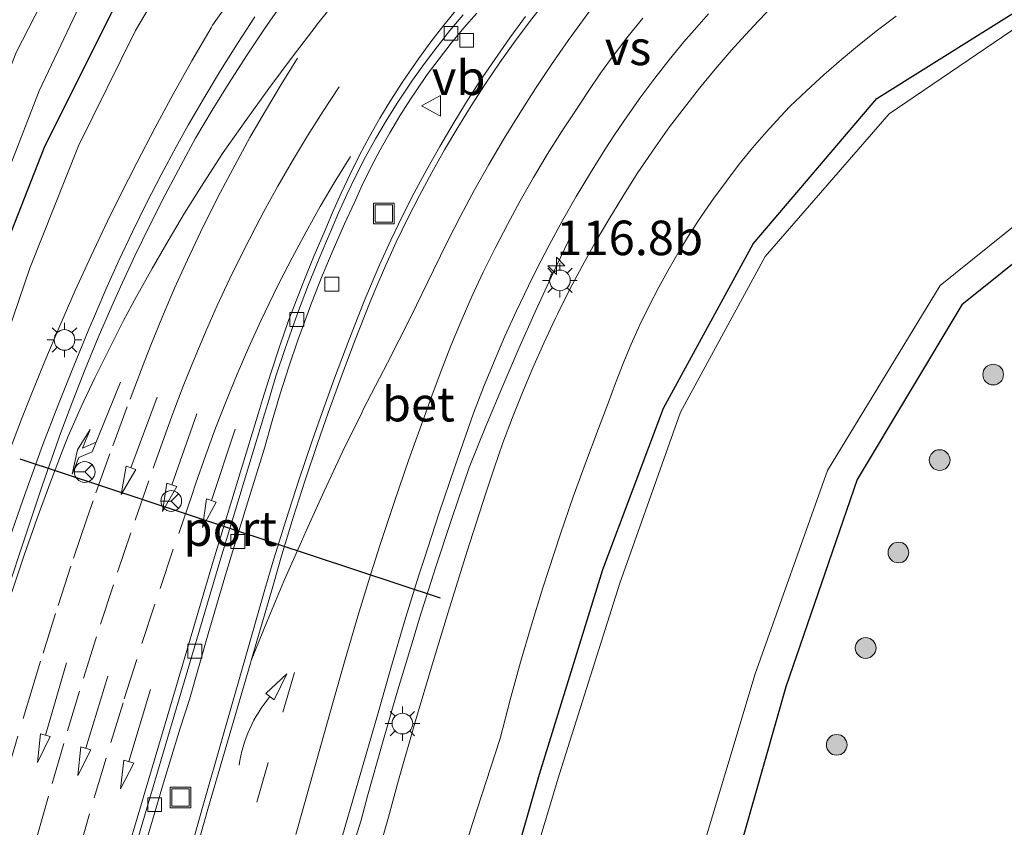
# Model space of a CAD drawing. Units: metres. Extents: x 149997 to 159993, y 406249 to 412503.
# Drawn here: x 152103 to 152174, y 410761 to 410820 of the extents above; entities that cross this region are included whole.
import ezdxf
from ezdxf.enums import TextEntityAlignment as Align

# ---------------------------------------------------------------- set-up
doc = ezdxf.new("R2010")
doc.units = ezdxf.units.M
doc.linetypes.add('VW-3-9_STREEP', pattern=[12, 3, -9])
doc.layers.get('0').update_dxf_attribs({"lineweight": 25})
for name, color, linetype, lineweight in [('B-ME-AM-KILOMETR-S-B1', 7, 'Continuous', 18), ('B-ME-BV-GELEIDECONSTRUCTIE-GELEIDERAIL-L-B1', 213, 'BV-GELEIDERAIL', 18), ('B-ME-GR-BOOM-S-B1', 93, 'Continuous', 18), ('B-ME-GW-INSTEEKWATERGANG-L-B1', 10, 'Continuous', 25), ('B-ME-GW-KRUINLIJN-L-B1', 93, 'Continuous', 18), ('B-ME-GW-TEENLIJN-L-B1', 93, 'Continuous', 18), ('B-ME-IE-GRASLAND-GV-B6', 93, 'Continuous', 18), ('B-ME-IE-INRICHTINGSELEMENT-S-B1', 253, 'Continuous', 18), ('B-ME-IE-MEUBILAIR_WEGMEUBILAIR-LICHTMAST-S-B1', 8, 'Continuous', 18), ('B-ME-OG-WATER-GV-B6', 153, 'Continuous', 18), ('B-ME-VH-VERH_SOORT-BETON-OVERIG-GV-B6', 8, 'IE-TERREINAFSCHEIDING-NATUURLIJK-HOUTWAL', 18), ('B-ME-VH-VERH_SOORT-BITUMEN-GV-B6', 8, 'IE-TERREINAFSCHEIDING-NATUURLIJK-HOUTWAL', 18), ('B-ME-VV-KOLK-S-B1', 8, 'Continuous', 18), ('B-ME-VW-MARKERING-39STREEP-015-L-B1', 255, 'VW-3-9_STREEP', 18), ('B-ME-VW-MARKERING-PIJLRD750-S-B1', 7, 'Continuous', 18), ('B-ME-VW-MARKERING-PIJLRE750-S-B1', 7, 'Continuous', 18), ('B-ME-VW-MARKERING-PIJLVERDRIJF750-S-B1', 7, 'Continuous', 18), ('B-ME-VW-MARKERING-STREEP-015-L-B1', 7, 'Continuous', 18), ('B-ME-VW-MARKERING-VERDRIJFSTRP-GV-B6', 7, 'Continuous', 18), ('B-ME-VW-MEUBILAIR_WEGMEUBILAIR-RONA-S-B1', 8, 'Continuous', 18), ('B-ME-VW-MEUBILAIR_WEGMEUBILAIR-VERKEERSBORD-S-B1', 8, 'Continuous', 18), ('B-ME-VW-PORTAAL-L-B1', 10, 'Continuous', 25)]:
    doc.layers.add(name, color=color, linetype=linetype, lineweight=lineweight)
doc.styles.add('NLCS-ISO', font='NLCS-ISO.TTF')
doc.linetypes.add('BV-GELEIDERAIL', pattern='A,10,-3,[108,NLCS.SHX,S=1,R=0,X=0,Y=0],-3', length=16)
doc.linetypes.add('IE-TERREINAFSCHEIDING-NATUURLIJK-HOUTWAL', pattern='A,7,-1.5,[67,NLCS.SHX,S=0.75,R=45,X=0,Y=0],-1.5,7,-1.5,[70,NLCS.SHX,S=0.75,R=0,X=0,Y=0],-1.5', length=20)

# ---------------------------------------------------------------- blocks, each defined once
blk = doc.blocks.new('put')
for p, q in [((0.75, 0.75), (-0.75, 0.75)), ((-0.75, 0.75), (-0.75, -0.75)), ((0.75, -0.75), (0.75, 0.75)), ((-0.75, -0.75), (0.75, -0.75))]:
    blk.add_line(p, q)
blk.add_lwpolyline([(-0.625, 0.625), (0.625, 0.625), (0.625, -0.625), (-0.625, -0.625)], close=True)
blk = doc.blocks.new('verkeersbord')
for p, q in [((0, 0.75), (-0.75, -0.625)), ((0.75, -0.625), (0, 0.75)), ((-0.75, -0.625), (0.75, -0.625))]:
    blk.add_line(p, q)
blk = doc.blocks.new('wegwijzer')
for q in [(0, 0.75), (-0.53, -0.53), (0.53, -0.53)]:
    blk.add_line((0, 0), q)
blk.add_circle((0, 0), 0.75)
blk = doc.blocks.new('boom')
blk.add_hatch(color=256).paths.add_polyline_path([(-0.75, 0, 1), (0.75, 0, 1)])
blk.add_circle((0, 0), 0.75)
blk = doc.blocks.new('hecto')
for p, q in [((0, 0.625), (-0.625, 0)), ((0, -0.625), (0, 0.625)), ((-0.625, 0), (0.625, 0)), ((0.625, 0), (0, -0.625))]:
    blk.add_line(p, q)
blk = doc.blocks.new('kolk')
blk.add_lwpolyline([(-0.5, -0.5), (0.5, -0.5), (0.5, 0.5), (-0.5, 0.5)], close=True)
blk = doc.blocks.new('pijlvr')
for p, q in [((5.532, 0.366, 0.1), (5.368, -0.366, 0.1)), ((5.45, 0, 0.1), (5.45, 0, 0.1)), ((5.45, 0, 0.1), (5.45, 0, 0.1)), ((7.451, -0.447, 0.1), (5.532, 0.366, 0.1)), ((5.368, -0.366, 0.1), (7.451, -0.447, 0.1))]:
    blk.add_line(p, q)
blk.add_arc((2.725, -9.685, 0.1), 10.061, 74.28528, 105.71472)
blk = doc.blocks.new('lantaarnpaal')
for p, q in [((-0.884, 0.884), (-0.53, 0.53)), ((0, 0.75), (0, 1.25)), ((0.53, 0.53), (0.884, 0.884)), ((-0.75, 0), (-1.25, 0)), ((0.75, 0), (1.25, 0)), ((-0.53, -0.53), (-0.884, -0.884)), ((0.53, -0.53), (0.884, -0.884)), ((0, -0.75), (0, -1.25))]:
    blk.add_line(p, q)
blk.add_circle((0, 0), 0.75)
blk = doc.blocks.new('pijl')
for p, q in [((0, 0, 0.1), (5.45, 0, 0.1)), ((7.5, 0, 0.1), (5.45, 0.375, 0.1)), ((5.45, 0.375, 0.1), (5.45, -0.375, 0.1)), ((5.45, -0.375, 0.1), (7.5, 0, 0.1))]:
    blk.add_line(p, q)
blk = doc.blocks.new('pijlr')
for p, q in [((0, 0, 0.1), (5.45, 0, 0.1)), ((5.45, -0.75, 0.1), (4.7, 0, 0.1)), ((6.2, -0.75, 0.1), (5.45, 0, 0.1)), ((4, -0.75, 0.1), (5.45, -0.75, 0.1)), ((5.7, -1.05, 0.1), (4, -0.75, 0.1)), ((7.5, -0.75, 0.1), (5.7, -1.05, 0.1)), ((7.5, -0.75, 0.1), (6.2, -0.75, 0.1))]:
    blk.add_line(p, q)

msp = doc.modelspace()

# ---------------------------------------------------------------- linework, layer by layer
at = {"layer": 'B-ME-BV-GELEIDECONSTRUCTIE-GELEIDERAIL-L-B1'}
for points in [[(152119.9614, 410819.8873, 8.435), (152118.7072, 410817.9593, 8.3954), (152117.4867, 410816.0098, 8.3559), (152116.3004, 410814.0394, 8.3163), (152115.1485, 410812.0487, 8.2768), (152114.2708, 410810.4762, 8.2458), (152113.1812, 410808.4507, 8.1803), (152112.1269, 410806.4065, 8.1148), (152111.1084, 410804.3444, 8.0493), (152110.1259, 410802.2648, 7.9838), (152109.1796, 410800.1684, 7.9183), (152108.27, 410798.0559, 7.8528), (152107.9506, 410797.2893, 7.8292), (152106.8044, 410794.5207, 7.7549), (152105.6952, 410791.737, 7.6806), (152104.6233, 410788.9387, 7.6064), (152103.5888, 410786.1264, 7.5321), (152103.1508, 410784.8993, 7.4998), (152102.1703, 410782.0677, 7.4706)], [(152142.913, 410804.189, 6.3287), (152141.5697, 410801.3709, 6.4744), (152140.2625, 410798.5358, 6.6202), (152139.0794, 410795.884, 6.7558), (152137.8427, 410793.0174, 6.8741), (152136.6429, 410790.1353, 6.9924), (152135.4921, 410787.2686, 7.1095), (152134.2571, 410783.6475, 7.1038), (152133.06, 410780.0138, 7.098), (152131.901, 410776.3678, 7.0923), (152131.3515, 410774.5917, 7.0895), (152130.2493, 410770.9281, 7.0895), (152129.1854, 410767.2532, 7.0895), (152128.16, 410763.5673, 7.0895), (152127.6703, 410761.7526, 7.0895), (152126.8071, 410758.9735, 7.0609)]]:
    msp.add_polyline3d(points, dxfattribs=at)
at = {"layer": 'B-ME-GW-INSTEEKWATERGANG-L-B1'}
for points in [[(152068.77, 410708.877, 2.893), (152075.19, 410710.749, 2.893), (152078.996, 410713.805, 2.937), (152080.653, 410716.103, 3.137), (152082.718, 410722.05, 3.103), (152084.917, 410731.776, 3.085), (152085.796, 410735.797, 2.891), (152088.058, 410744.462, 2.932), (152090.962, 410756.849, 2.947), (152092.145, 410761.557, 2.923), (152093.411, 410766.175, 3.065), (152094.923, 410772.824, 3.07), (152096.103, 410783.371, 3.071), (152098.173, 410792.654, 3.318), (152101.615, 410802.522, 3.589), (152104.726, 410810.453, 3.744), (152109.655, 410820.34, 3.986), (152114.2, 410828.659, 4.018), (152121.302, 410838.275, 4.023), (152128.225, 410845.992, 4.021), (152136.368, 410854.136, 3.984)], [(152131.3529, 410701.1829, 3.2144), (152130.651, 410714.1239, 3.1545), (152130.9371, 410724.3414, 3.1996), (152133.0653, 410738.0171, 3.2376), (152136.6776, 410751.4625, 3.1431), (152140.5817, 410765.0851, 3.1659), (152145.1648, 410779.8907, 3.1742), (152149.5567, 410791.5578, 3.1631), (152156.0537, 410803.4707, 3.1558), (152165.0183, 410813.9729, 3.1343), (152176.4336, 410821.1404, 3.0498), (152188.8631, 410827.0105, 3.1853), (152203.1908, 410827.4832, 3.2184), (152216.774, 410824.2038, 3.224), (152228.9192, 410816.867, 3.1694), (152232.109, 410814.665, 3.343)], [(152182.6236, 410808.2296, 3.6835), (152171.1757, 410799.0506, 3.7116), (152163.5875, 410786.4162, 3.6712), (152158.4332, 410771.4013, 3.8918), (152154.584, 410757.902, 3.9844), (152150.2517, 410744.0962, 3.9604), (152146.8326, 410729.6282, 3.9864), (152145.9019, 410713.7844, 3.7978), (152145.7974, 410706.4442, 3.7531)]]:
    msp.add_polyline3d(points, dxfattribs=at)
at = {"layer": 'B-ME-GW-KRUINLIJN-L-B1'}
for points in [[(152102.3386, 410788.8678, 6.6752), (152103.0639, 410790.7787, 6.7558), (152103.7163, 410792.4078, 6.825), (152104.7601, 410794.9801, 6.8946), (152105.8409, 410797.5371, 6.9642), (152106.9584, 410800.0782, 7.0338), (152108.1124, 410802.603, 7.1034), (152109.3027, 410805.1109, 7.173), (152110.1835, 410806.9091, 7.2232), (152111.4356, 410809.3867, 7.2734), (152112.7233, 410811.846, 7.3236), (152114.0462, 410814.2865, 7.3738), (152115.4042, 410816.7077, 7.4241), (152116.7969, 410819.109, 7.4743), (152116.9083, 410819.2976, 7.4782), (152118.31, 410821.2773, 7.5046)], [(152128.529, 410758.07, 6.2262), (152129.6436, 410761.965, 6.2595), (152130.3828, 410764.6324, 6.2721), (152131.6076, 410768.9311, 6.2923), (152132.8708, 410773.2187, 6.3126), (152133.9839, 410776.8844, 6.2937), (152135.3182, 410781.1504, 6.2717), (152136.6906, 410785.4043, 6.2497), (152137.2901, 410787.2278, 6.2496), (152137.9364, 410789.0669, 6.2495), (152138.6204, 410790.8923, 6.2493), (152139.3416, 410792.7033, 6.2492), (152140.0999, 410794.4992, 6.2491), (152140.8948, 410796.2791, 6.2489), (152141.7261, 410798.0423, 6.2488), (152141.8906, 410798.3802, 6.2506), (152142.7648, 410800.1226, 6.2601), (152143.6745, 410801.8466, 6.2695), (152144.6195, 410803.5516, 6.279), (152145.5992, 410805.2369, 6.2885), (152146.6133, 410806.9017, 6.298), (152147.6614, 410808.5454, 6.3074), (152147.9745, 410809.0189, 6.3147), (152148.9747, 410810.4836, 6.3375), (152150.0077, 410811.9254, 6.3603), (152151.073, 410813.3436, 6.3831), (152152.1699, 410814.7373, 6.4058), (152153.298, 410816.106, 6.4286), (152154.4567, 410817.4489, 6.4514), (152155.2034, 410818.2827, 6.4656), (152156.4106, 410819.5821, 6.4881), (152157.6469, 410820.8539, 6.5106)]]:
    msp.add_polyline3d(points, dxfattribs=at)
at = {"layer": 'B-ME-GW-TEENLIJN-L-B1'}
for points in [[(152137.408, 410852.122, 4.134), (152130.131, 410844.905, 4.177), (152122.455, 410836.115, 4.215), (152116.878, 410828.329, 4.184), (152111.316, 410818.902, 4.129), (152107.2, 410810.57, 3.966), (152103.667, 410801.709, 3.783), (152100.447, 410792.345, 3.523), (152098.362, 410782.785, 3.216), (152095.889, 410772.73, 3.131), (152093.985, 410766.055, 3.079), (152092.145, 410761.557, 2.923)], [(152133.8635, 410755.5589, 3.3363), (152135.7653, 410761.5732, 3.3666), (152137.7053, 410767.5752, 3.397), (152137.7605, 410767.7443, 3.3978), (152138.4689, 410770.4644, 3.3947), (152139.2159, 410773.1741, 3.3916), (152140.0013, 410775.873, 3.3885), (152140.8251, 410778.5604, 3.3854), (152141.2236, 410779.8135, 3.3839), (152142.1034, 410782.4831, 3.3936), (152143.021, 410785.1399, 3.4033), (152143.9764, 410787.7834, 3.4129), (152144.9693, 410790.413, 3.4226), (152145.5661, 410791.9414, 3.4283), (152146.0839, 410793.3793, 3.4309), (152146.6391, 410794.8031, 3.4335), (152147.2313, 410796.2119, 3.4362), (152147.8603, 410797.6048, 3.4388), (152148.5255, 410798.9806, 3.4414), (152149.2264, 410800.3387, 3.4441), (152149.9627, 410801.6778, 3.4467), (152150.7024, 410802.9452, 3.4492), (152151.5063, 410804.2449, 3.4474), (152152.344, 410805.5231, 3.4455), (152153.2149, 410806.7789, 3.4437), (152154.1183, 410808.0115, 3.4418), (152155.0537, 410809.2201, 3.44), (152156.0204, 410810.4037, 3.4382), (152157.0177, 410811.5617, 3.4363), (152158.045, 410812.6931, 3.4345), (152158.7222, 410813.4074, 3.4333), (152159.9388, 410814.5725, 3.4292), (152161.1827, 410815.7083, 3.4251), (152162.4532, 410816.8143, 3.4211), (152163.7496, 410817.8898, 3.417), (152165.0712, 410818.9342, 3.4129), (152166.4172, 410819.947, 3.4088)]]:
    msp.add_polyline3d(points, dxfattribs=at)
at = {"layer": 'B-ME-IE-GRASLAND-GV-B6'}
for points in [[(152130.669, 410855.611, 2.43), (152124.654, 410849.358, 2.43), (152117.15, 410840.898, 2.43), (152112.874, 410835.347, 2.43), (152108.085, 410827.854, 2.43), (152102.675, 410817.316, 2.43), (152098.194, 410805.822, 2.43), (152095.876, 410798.858, 2.43)], [(152137.408, 410852.122, 4.134), (152130.131, 410844.905, 4.177), (152122.455, 410836.115, 4.215), (152116.878, 410828.329, 4.184), (152111.316, 410818.902, 4.129), (152107.2, 410810.57, 3.966), (152103.667, 410801.709, 3.783), (152100.447, 410792.345, 3.523), (152098.362, 410782.785, 3.216), (152095.889, 410772.73, 3.131), (152093.985, 410766.055, 3.079), (152092.145, 410761.557, 2.923), (152093.411, 410766.175, 3.065), (152094.923, 410772.824, 3.07), (152096.103, 410783.371, 3.071), (152098.173, 410792.654, 3.318), (152101.615, 410802.522, 3.589), (152104.726, 410810.453, 3.744), (152109.655, 410820.34, 3.986), (152114.2, 410828.659, 4.018), (152121.302, 410838.275, 4.023), (152128.225, 410845.992, 4.021), (152136.368, 410854.136, 3.984)], [(152136.368, 410854.136, 3.984), (152128.225, 410845.992, 4.021), (152121.302, 410838.275, 4.023), (152114.2, 410828.659, 4.018), (152109.655, 410820.34, 3.986), (152104.726, 410810.453, 3.744), (152101.615, 410802.522, 3.589), (152098.173, 410792.654, 3.318)], [(152080.808, 410712.021, 3.246), (152080.653, 410716.103, 3.137), (152082.718, 410722.05, 3.103), (152084.917, 410731.776, 3.085), (152085.796, 410735.797, 2.891), (152088.058, 410744.462, 2.932), (152090.962, 410756.849, 2.947), (152092.145, 410761.557, 2.923), (152093.985, 410766.055, 3.079), (152095.889, 410772.73, 3.131), (152098.362, 410782.785, 3.216), (152100.447, 410792.345, 3.523), (152103.667, 410801.709, 3.783), (152107.2, 410810.57, 3.966), (152111.316, 410818.902, 4.129), (152116.878, 410828.329, 4.184), (152122.455, 410836.115, 4.215), (152130.131, 410844.905, 4.177), (152137.408, 410852.122, 4.134)], [(152090.125, 410757.042, 2.43), (152092.385, 410765.883, 2.43), (152093.277, 410769.406, 2.43), (152094.253, 410775.086, 2.43), (152095.332, 410784.818, 2.43), (152095.995, 410784.651, 3.012), (152096.346, 410786.576, 3.03), (152095.686, 410786.675, 2.43), (152096.561, 410791.225, 2.43), (152097.861, 410796.426, 2.43), (152100.981, 410805.933, 2.43), (152104.349, 410814.538, 2.43), (152108.37, 410823.053, 2.43), (152112.743, 410830.777, 2.43), (152115.457, 410834.765, 2.43), (152119.203, 410839.405, 2.43), (152127.063, 410848.136, 2.43), (152130.389, 410851.667, 2.43)], [(152232.109, 410814.665, 3.343), (152228.9192, 410816.867, 3.1694), (152216.774, 410824.2038, 3.224), (152203.1908, 410827.4832, 3.2184), (152188.8631, 410827.0105, 3.1853), (152176.4336, 410821.1404, 3.0498), (152165.0183, 410813.9729, 3.1343), (152156.0537, 410803.4707, 3.1558), (152149.5567, 410791.5578, 3.1631), (152145.1648, 410779.8907, 3.1742), (152140.5817, 410765.0851, 3.1659), (152136.6776, 410751.4625, 3.1431), (152133.0653, 410738.0171, 3.2376), (152130.9371, 410724.3414, 3.1996), (152130.651, 410714.1239, 3.1545), (152131.3529, 410701.1829, 3.2144), (152135.3853, 410693.8391, 3.2905), (152141.0486, 410689.092, 3.2054), (152150.0145, 410681.8423, 2.9675), (152158.6197, 410677.1268, 2.8448)], [(152158.6197, 410677.1268, 2.8448), (152150.0145, 410681.8423, 2.9675), (152141.0486, 410689.092, 3.2054), (152135.3853, 410693.8391, 3.2905), (152131.3529, 410701.1829, 3.2144), (152130.651, 410714.1239, 3.1545), (152130.9371, 410724.3414, 3.1996), (152133.0653, 410738.0171, 3.2376), (152136.6776, 410751.4625, 3.1431), (152140.5817, 410765.0851, 3.1659), (152145.1648, 410779.8907, 3.1742), (152149.5567, 410791.5578, 3.1631), (152156.0537, 410803.4707, 3.1558), (152165.0183, 410813.9729, 3.1343), (152176.4336, 410821.1404, 3.0498), (152188.8631, 410827.0105, 3.1853), (152203.1908, 410827.4832, 3.2184), (152216.774, 410824.2038, 3.224), (152228.9192, 410816.867, 3.1694), (152232.109, 410814.665, 3.343)], [(152230.942, 410813.528, 2.324), (152227.8479, 410815.7944, 2.3008), (152215.9197, 410822.7046, 2.3216), (152202.5492, 410825.9288, 2.2599), (152189.2541, 410825.328, 2.235), (152176.6701, 410820.1768, 2.2864), (152165.9099, 410812.867, 2.2725), (152156.9333, 410802.5401, 2.3071), (152150.7853, 410791.2699, 2.2853), (152146.4014, 410778.8929, 2.2754), (152142.0214, 410765.0963, 2.2916), (152137.8016, 410751.0559, 2.3196), (152134.451, 410737.1073, 2.2703), (152132.3245, 410723.4392, 2.3138), (152132.1814, 410714.3714, 2.2858), (152133.1135, 410701.1057, 2.282)], [(152121.9984, 410820.9357, 7.7086), (152120.6665, 410819.0172, 7.6675), (152119.3677, 410817.0761, 7.6264), (152118.1024, 410815.1131, 7.5854), (152116.8708, 410813.1287, 7.5443), (152115.6734, 410811.1235, 7.5032), (152114.6186, 410809.1895, 7.4508), (152113.4712, 410807.0067, 7.392), (152112.3594, 410804.8055, 7.3333), (152111.2834, 410802.5866, 7.2745), (152110.2435, 410800.3506, 7.2157), (152109.6102, 410798.9405, 7.1751), (152108.6297, 410796.6777, 7.1102), (152107.686, 410794.3994, 7.0454), (152106.7794, 410792.1061, 6.9805), (152105.9101, 410789.7983, 6.9156), (152104.5941, 410786.0209, 6.8633), (152103.2981, 410782.1802, 6.8102), (152102.0401, 410778.3268, 6.7572)], [(152118.31, 410821.2773, 7.5046), (152116.9083, 410819.2976, 7.4782), (152116.7969, 410819.109, 7.4743), (152115.4042, 410816.7077, 7.4241), (152114.0462, 410814.2865, 7.3738), (152112.7233, 410811.846, 7.3236), (152111.4356, 410809.3867, 7.2734), (152110.1835, 410806.9091, 7.2232), (152109.3027, 410805.1109, 7.173), (152108.1124, 410802.603, 7.1034), (152106.9584, 410800.0782, 7.0338), (152105.8409, 410797.5371, 6.9642), (152104.7601, 410794.9801, 6.8946), (152103.7163, 410792.4078, 6.825), (152103.0639, 410790.7787, 6.7558), (152102.3386, 410788.8678, 6.6752)], [(152102.3386, 410788.8678, 6.6752), (152103.0639, 410790.7787, 6.7558), (152103.7163, 410792.4078, 6.825), (152104.7601, 410794.9801, 6.8946), (152105.8409, 410797.5371, 6.9642), (152106.9584, 410800.0782, 7.0338), (152108.1124, 410802.603, 7.1034), (152109.3027, 410805.1109, 7.173), (152110.1835, 410806.9091, 7.2232), (152111.4356, 410809.3867, 7.2734), (152112.7233, 410811.846, 7.3236), (152114.0462, 410814.2865, 7.3738), (152115.4042, 410816.7077, 7.4241), (152116.7969, 410819.109, 7.4743), (152116.9083, 410819.2976, 7.4782), (152118.31, 410821.2773, 7.5046)], [(152157.6469, 410820.8539, 6.5106), (152156.4106, 410819.5821, 6.4881), (152155.2034, 410818.2827, 6.4656), (152154.4567, 410817.4489, 6.4514), (152153.298, 410816.106, 6.4286), (152152.1699, 410814.7373, 6.4058), (152151.073, 410813.3436, 6.3831), (152150.0077, 410811.9254, 6.3603), (152148.9747, 410810.4836, 6.3375), (152147.9745, 410809.0189, 6.3147), (152147.6614, 410808.5454, 6.3074), (152146.6133, 410806.9017, 6.298), (152145.5992, 410805.2369, 6.2885), (152144.6195, 410803.5516, 6.279), (152143.6745, 410801.8466, 6.2695), (152142.7648, 410800.1226, 6.2601), (152141.8906, 410798.3802, 6.2506), (152141.7261, 410798.0423, 6.2488), (152140.8948, 410796.2791, 6.2489), (152140.0999, 410794.4992, 6.2491), (152139.3416, 410792.7033, 6.2492), (152138.6204, 410790.8923, 6.2493), (152137.9364, 410789.0669, 6.2495), (152137.2901, 410787.2278, 6.2496), (152136.6906, 410785.4043, 6.2497), (152135.3182, 410781.1504, 6.2717), (152133.9839, 410776.8844, 6.2937), (152132.8708, 410773.2187, 6.3126), (152131.6076, 410768.9311, 6.2923), (152130.3828, 410764.6324, 6.2721), (152129.6436, 410761.965, 6.2595), (152128.529, 410758.07, 6.2262)], [(152128.529, 410758.07, 6.2262), (152129.6436, 410761.965, 6.2595), (152130.3828, 410764.6324, 6.2721), (152131.6076, 410768.9311, 6.2923), (152132.8708, 410773.2187, 6.3126), (152133.9839, 410776.8844, 6.2937), (152135.3182, 410781.1504, 6.2717), (152136.6906, 410785.4043, 6.2497), (152137.2901, 410787.2278, 6.2496), (152137.9364, 410789.0669, 6.2495), (152138.6204, 410790.8923, 6.2493), (152139.3416, 410792.7033, 6.2492), (152140.0999, 410794.4992, 6.2491), (152140.8948, 410796.2791, 6.2489), (152141.7261, 410798.0423, 6.2488), (152141.8906, 410798.3802, 6.2506), (152142.7648, 410800.1226, 6.2601), (152143.6745, 410801.8466, 6.2695), (152144.6195, 410803.5516, 6.279), (152145.5992, 410805.2369, 6.2885), (152146.6133, 410806.9017, 6.298), (152147.6614, 410808.5454, 6.3074), (152147.9745, 410809.0189, 6.3147), (152148.9747, 410810.4836, 6.3375), (152150.0077, 410811.9254, 6.3603), (152151.073, 410813.3436, 6.3831), (152152.1699, 410814.7373, 6.4058), (152153.298, 410816.106, 6.4286), (152154.4567, 410817.4489, 6.4514), (152155.2034, 410818.2827, 6.4656), (152156.4106, 410819.5821, 6.4881), (152157.6469, 410820.8539, 6.5106)], [(152112.1859, 410760.5081, 6.4328), (152113.3565, 410764.4562, 6.4588), (152114.5654, 410768.3926, 6.4848), (152115.2245, 410770.4832, 6.4986), (152116.5886, 410775.2401, 6.5424), (152117.919, 410779.7454, 6.584), (152119.3579, 410784.4802, 6.6143), (152120.6696, 410788.6811, 6.6412), (152121.2146, 410790.6509, 6.6668), (152121.7981, 410792.6096, 6.6923), (152122.4198, 410794.5566, 6.7179), (152123.0794, 410796.4909, 6.7434), (152123.3817, 410797.3382, 6.7547), (152124.0956, 410799.2532, 6.7701), (152124.8469, 410801.1539, 6.7856), (152125.6352, 410803.0395, 6.801), (152126.4602, 410804.9094, 6.8165), (152127.1588, 410806.4195, 6.8291), (152127.7495, 410807.719, 6.845), (152128.3763, 410809.0015, 6.8609), (152129.0388, 410810.2659, 6.8768), (152129.7365, 410811.5113, 6.8928), (152130.4688, 410812.7366, 6.9087), (152131.2351, 410813.9409, 6.9246), (152131.6408, 410814.5496, 6.9328), (152132.4574, 410815.7203, 6.9373), (152133.3066, 410816.8678, 6.9418), (152134.1875, 410817.9909, 6.9464), (152135.0996, 410819.089, 6.9509), (152136.0421, 410820.1611, 6.9554)], [(152139.578, 410819.9187, 7.1645), (152138.4424, 410818.38, 7.145), (152137.3393, 410816.8178, 7.1256), (152136.2691, 410815.2329, 7.1062), (152135.2323, 410813.6259, 7.0867), (152134.3254, 410812.1568, 7.0692), (152133.3533, 410810.5099, 7.0507), (152132.4159, 410808.843, 7.0323), (152131.5136, 410807.1568, 7.0138), (152130.6467, 410805.4522, 6.9953), (152129.8157, 410803.7298, 6.9769), (152129.0209, 410801.9904, 6.9584), (152128.2626, 410800.2347, 6.94), (152127.8866, 410799.3248, 6.9305), (152126.7921, 410796.537, 6.9064), (152125.7349, 410793.7348, 6.8823), (152124.7152, 410790.9187, 6.8583), (152124.1151, 410789.2041, 6.8437), (152123.1561, 410786.3668, 6.8124), (152122.2351, 410783.517, 6.7812), (152121.3522, 410780.6551, 6.7499), (152120.6992, 410778.4461, 6.7259), (152119.2186, 410773.2802, 6.7111), (152116.1823, 410762.6557, 6.6222), (152113.4223, 410752.8634, 6.5683)], [(152126.0928, 410759.8923, 6.3603), (152128.8403, 410769.3507, 6.3799), (152129.8053, 410772.7376, 6.3958), (152130.8088, 410776.1133, 6.4116), (152131.8504, 410779.4773, 6.4275), (152132.2197, 410780.6384, 6.433), (152133.3127, 410783.9862, 6.4289), (152134.4436, 410787.3213, 6.4249), (152135.6124, 410790.6434, 6.4209), (152135.8129, 410791.2016, 6.4202), (152136.5324, 410793.0771, 6.4191), (152137.289, 410794.938, 6.4179), (152138.0825, 410796.7834, 6.4167), (152138.9127, 410798.6127, 6.4155), (152139.7791, 410800.425, 6.4144), (152140.3623, 410801.5954, 6.4136), (152141.2878, 410803.3783, 6.4229), (152142.2486, 410805.1424, 6.4322), (152143.2444, 410806.8871, 6.4415), (152144.2746, 410808.6116, 6.4508), (152145.3391, 410810.3152, 6.4601), (152146.0046, 410811.3434, 6.4657), (152146.9464, 410812.7378, 6.4871), (152147.921, 410814.1095, 6.5084), (152148.928, 410815.4575, 6.5298), (152149.9667, 410816.7813, 6.5511), (152151.0366, 410818.08, 6.5725), (152152.1371, 410819.3528, 6.5938), (152152.8281, 410820.1218, 6.607)], [(152133.8635, 410755.5589, 3.3363), (152135.7653, 410761.5732, 3.3666), (152137.7053, 410767.5752, 3.397), (152137.7605, 410767.7443, 3.3978), (152138.4689, 410770.4644, 3.3947), (152139.2159, 410773.1741, 3.3916), (152140.0013, 410775.873, 3.3885), (152140.8251, 410778.5604, 3.3854), (152141.2236, 410779.8135, 3.3839), (152142.1034, 410782.4831, 3.3936), (152143.021, 410785.1399, 3.4033), (152143.9764, 410787.7834, 3.4129), (152144.9693, 410790.413, 3.4226), (152145.5661, 410791.9414, 3.4283), (152146.0839, 410793.3793, 3.4309), (152146.6391, 410794.8031, 3.4335), (152147.2313, 410796.2119, 3.4362), (152147.8603, 410797.6048, 3.4388), (152148.5255, 410798.9806, 3.4414), (152149.2264, 410800.3387, 3.4441), (152149.9627, 410801.6778, 3.4467), (152150.7024, 410802.9452, 3.4492), (152151.5063, 410804.2449, 3.4474), (152152.344, 410805.5231, 3.4455), (152153.2149, 410806.7789, 3.4437), (152154.1183, 410808.0115, 3.4418), (152155.0537, 410809.2201, 3.44), (152156.0204, 410810.4037, 3.4382), (152157.0177, 410811.5617, 3.4363), (152158.045, 410812.6931, 3.4345), (152158.7222, 410813.4074, 3.4333), (152159.9388, 410814.5725, 3.4292), (152161.1827, 410815.7083, 3.4251), (152162.4532, 410816.8143, 3.4211), (152163.7496, 410817.8898, 3.417), (152165.0712, 410818.9342, 3.4129), (152166.4172, 410819.947, 3.4088)], [(152166.4172, 410819.947, 3.4088), (152165.0712, 410818.9342, 3.4129), (152163.7496, 410817.8898, 3.417), (152162.4532, 410816.8143, 3.4211), (152161.1827, 410815.7083, 3.4251), (152159.9388, 410814.5725, 3.4292), (152158.7222, 410813.4074, 3.4333), (152158.045, 410812.6931, 3.4345), (152157.0177, 410811.5617, 3.4363), (152156.0204, 410810.4037, 3.4382), (152155.0537, 410809.2201, 3.44), (152154.1183, 410808.0115, 3.4418), (152153.2149, 410806.7789, 3.4437), (152152.344, 410805.5231, 3.4455), (152151.5063, 410804.2449, 3.4474), (152150.7024, 410802.9452, 3.4492), (152149.9627, 410801.6778, 3.4467), (152149.2264, 410800.3387, 3.4441), (152148.5255, 410798.9806, 3.4414), (152147.8603, 410797.6048, 3.4388), (152147.2313, 410796.2119, 3.4362), (152146.6391, 410794.8031, 3.4335), (152146.0839, 410793.3793, 3.4309), (152145.5661, 410791.9414, 3.4283), (152144.9693, 410790.413, 3.4226), (152143.9764, 410787.7834, 3.4129), (152143.021, 410785.1399, 3.4033), (152142.1034, 410782.4831, 3.3936), (152141.2236, 410779.8135, 3.3839), (152140.8251, 410778.5604, 3.3854), (152140.0013, 410775.873, 3.3885), (152139.2159, 410773.1741, 3.3916), (152138.4689, 410770.4644, 3.3947), (152137.7605, 410767.7443, 3.3978), (152137.7053, 410767.5752, 3.397), (152135.7653, 410761.5732, 3.3666), (152133.8635, 410755.5589, 3.3363)], [(152143.3227, 410705.9047, 2.2954), (152143.1214, 410713.5141, 2.3033), (152144.5355, 410730.0592, 2.3344), (152148.0417, 410744.8265, 2.3287), (152152.0331, 410758.4437, 2.3331), (152156.2099, 410772.3303, 2.312), (152161.4471, 410787.0568, 2.3065), (152169.6108, 410800.4488, 2.318), (152181.3071, 410809.8526, 2.3065), (152194.1499, 410814.9729, 2.3367), (152203.8736, 410814.4582, 2.3118), (152218.3868, 410810.2441, 2.2696), (152231.6296, 410804.3221, 2.2709)], [(152145.7974, 410706.4442, 3.7531), (152145.9019, 410713.7844, 3.7978), (152146.8326, 410729.6282, 3.9864), (152150.2517, 410744.0962, 3.9604), (152154.584, 410757.902, 3.9844), (152158.4332, 410771.4013, 3.8918), (152163.5875, 410786.4162, 3.6712), (152171.1757, 410799.0506, 3.7116), (152182.6236, 410808.2296, 3.6835), (152194.3051, 410813.1087, 3.6062), (152203.7649, 410812.7785, 3.489), (152217.8921, 410808.4644, 3.4541), (152230.9759, 410802.7456, 3.3977)], [(152230.9759, 410802.7456, 3.3977), (152217.8921, 410808.4644, 3.4541), (152203.7649, 410812.7785, 3.489), (152194.3051, 410813.1087, 3.6062), (152182.6236, 410808.2296, 3.6835), (152171.1757, 410799.0506, 3.7116), (152163.5875, 410786.4162, 3.6712), (152158.4332, 410771.4013, 3.8918), (152154.584, 410757.902, 3.9844), (152150.2517, 410744.0962, 3.9604), (152146.8326, 410729.6282, 3.9864), (152145.9019, 410713.7844, 3.7978), (152145.7974, 410706.4442, 3.7531)]]:
    msp.add_polyline3d(points, dxfattribs=at)
at = {"layer": 'B-ME-OG-WATER-GV-B6'}
for points in [[(152049.94, 410714.241, 2.469), (152071.522, 410713.825, 2.469), (152072.692, 410714.007, 2.469), (152074.13, 410714.636, 2.469), (152075.722, 410715.537, 2.469), (152076.825, 410716.496, 2.469), (152077.849, 410717.657, 2.469), (152080.67, 410727.454, 2.43), (152083.017, 410737.76, 2.43), (152085.93, 410747.268, 2.43), (152089.667, 410763.488, 2.43), (152090.11, 410767.009, 2.43), (152092.805, 410785.083, 2.43), (152093.256, 410787.492, 2.43), (152095.876, 410798.858, 2.43), (152098.194, 410805.822, 2.43), (152102.675, 410817.316, 2.43), (152108.085, 410827.854, 2.43), (152112.874, 410835.347, 2.43), (152117.15, 410840.898, 2.43), (152124.654, 410849.358, 2.43), (152130.669, 410855.611, 2.43)], [(152130.389, 410851.667, 2.43), (152127.063, 410848.136, 2.43), (152119.203, 410839.405, 2.43), (152115.457, 410834.765, 2.43), (152112.743, 410830.777, 2.43), (152108.37, 410823.053, 2.43), (152104.349, 410814.538, 2.43), (152100.981, 410805.933, 2.43), (152097.861, 410796.426, 2.43), (152096.561, 410791.225, 2.43), (152095.686, 410786.675, 2.43), (152095.332, 410784.818, 2.43), (152094.253, 410775.086, 2.43), (152093.277, 410769.406, 2.43), (152092.385, 410765.883, 2.43), (152090.125, 410757.042, 2.43), (152087.221, 410744.655, 2.43), (152085.136, 410736.633, 2.43)], [(152215.5098, 410657.8698, 2.3368), (152201.9939, 410659.5513, 2.4008), (152188.7581, 410664.4386, 2.3702), (152173.7304, 410672.2414, 2.5095), (152159.2569, 410678.887, 2.4994), (152150.39, 410682.6321, 2.3511), (152142.2757, 410689.9804, 2.2871), (152136.2608, 410694.8873, 2.357), (152133.1135, 410701.1057, 2.282), (152132.1814, 410714.3714, 2.2858), (152132.3245, 410723.4392, 2.3138), (152134.451, 410737.1073, 2.2703), (152137.8016, 410751.0559, 2.3196), (152142.0214, 410765.0963, 2.2916), (152146.4014, 410778.8929, 2.2754), (152150.7853, 410791.2699, 2.2853), (152156.9333, 410802.5401, 2.3071), (152165.9099, 410812.867, 2.2725), (152176.6701, 410820.1768, 2.2864), (152189.2541, 410825.328, 2.235), (152202.5492, 410825.9288, 2.2599), (152215.9197, 410822.7046, 2.3216), (152227.8479, 410815.7944, 2.3008), (152230.942, 410813.528, 2.324)], [(152231.6296, 410804.3221, 2.2709), (152218.3868, 410810.2441, 2.2696), (152203.8736, 410814.4582, 2.3118), (152194.1499, 410814.9729, 2.3367), (152181.3071, 410809.8526, 2.3065), (152169.6108, 410800.4488, 2.318), (152161.4471, 410787.0568, 2.3065), (152156.2099, 410772.3303, 2.312), (152152.0331, 410758.4437, 2.3331), (152148.0417, 410744.8265, 2.3287), (152144.5355, 410730.0592, 2.3344), (152143.1214, 410713.5141, 2.3033), (152143.3227, 410705.9047, 2.2954)]]:
    msp.add_polyline3d(points, dxfattribs=at)
at = {"layer": 'B-ME-VH-VERH_SOORT-BETON-OVERIG-GV-B6'}
for points in [[(152110.9111, 410758.447, 6.4721), (152114.0909, 410769.2261, 6.5469), (152117.4213, 410780.4644, 6.6523), (152120.6697, 410791.1382, 6.7646), (152120.8969, 410791.916, 6.7697), (152121.4979, 410793.8737, 6.7828), (152122.137, 410795.8193, 6.7958), (152122.8141, 410797.7521, 6.8089), (152123.1253, 410798.6021, 6.8206), (152123.8565, 410800.515, 6.8471), (152124.6249, 410802.4133, 6.8736), (152125.4302, 410804.2962, 6.9001), (152125.4442, 410804.3309, 6.9005), (152126.0255, 410805.7133, 6.9177), (152126.6434, 410807.0797, 6.935), (152127.2975, 410808.4291, 6.9523), (152127.9874, 410809.7606, 6.9695), (152128.7125, 410811.0733, 6.9868), (152129.4724, 410812.3661, 7.004), (152130.2665, 410813.6383, 7.0213), (152131.0943, 410814.8887, 7.0386), (152131.3836, 410815.3092, 7.0384), (152132.2555, 410816.5293, 7.0379), (152133.1596, 410817.7257, 7.0374), (152134.0954, 410818.8976, 7.0369), (152135.062, 410820.0441, 7.0365)], [(152136.0421, 410820.1611, 6.9554), (152135.0996, 410819.089, 6.9509), (152134.1875, 410817.9909, 6.9464), (152133.3066, 410816.8678, 6.9418), (152132.4574, 410815.7203, 6.9373), (152131.6408, 410814.5496, 6.9328), (152131.2351, 410813.9409, 6.9246), (152130.4688, 410812.7366, 6.9087), (152129.7365, 410811.5113, 6.8928), (152129.0388, 410810.2659, 6.8768), (152128.3763, 410809.0015, 6.8609), (152127.7495, 410807.719, 6.845), (152127.1588, 410806.4195, 6.8291), (152126.4602, 410804.9094, 6.8165), (152125.6352, 410803.0395, 6.801), (152124.8469, 410801.1539, 6.7856), (152124.0956, 410799.2532, 6.7701), (152123.3817, 410797.3382, 6.7547), (152123.0794, 410796.4909, 6.7434), (152122.4198, 410794.5566, 6.7179), (152121.7981, 410792.6096, 6.6923), (152121.2146, 410790.6509, 6.6668), (152120.6696, 410788.6811, 6.6412), (152119.3579, 410784.4802, 6.6143), (152117.919, 410779.7454, 6.584), (152116.5886, 410775.2401, 6.5424), (152115.2245, 410770.4832, 6.4986), (152114.5654, 410768.3926, 6.4848), (152113.3565, 410764.4562, 6.4588), (152112.1859, 410760.5081, 6.4328)]]:
    msp.add_polyline3d(points, dxfattribs=at)
at = {"layer": 'B-ME-VH-VERH_SOORT-BITUMEN-GV-B6'}
for points in [[(152102.0401, 410778.3268, 6.7572), (152103.2981, 410782.1802, 6.8102), (152104.5941, 410786.0209, 6.8633), (152105.9101, 410789.7983, 6.9156), (152106.7794, 410792.1061, 6.9805), (152107.686, 410794.3994, 7.0454), (152108.6297, 410796.6777, 7.1102), (152109.6102, 410798.9405, 7.1751), (152110.2435, 410800.3506, 7.2157), (152111.2834, 410802.5866, 7.2745), (152112.3594, 410804.8055, 7.3333), (152113.4712, 410807.0067, 7.392), (152114.6186, 410809.1895, 7.4508), (152115.6734, 410811.1235, 7.5032), (152116.8708, 410813.1287, 7.5443), (152118.1024, 410815.1131, 7.5854), (152119.3677, 410817.0761, 7.6264), (152120.6665, 410819.0172, 7.6675), (152121.9984, 410820.9357, 7.7086)], [(152135.062, 410820.0441, 7.0365), (152134.0954, 410818.8976, 7.0369), (152133.1596, 410817.7257, 7.0374), (152132.2555, 410816.5293, 7.0379), (152131.3836, 410815.3092, 7.0384), (152131.0943, 410814.8887, 7.0386), (152130.2665, 410813.6383, 7.0213), (152129.4724, 410812.3661, 7.004), (152128.7125, 410811.0733, 6.9868), (152127.9874, 410809.7606, 6.9695), (152127.2975, 410808.4291, 6.9523), (152126.6434, 410807.0797, 6.935), (152126.0255, 410805.7133, 6.9177), (152125.4442, 410804.3309, 6.9005), (152125.4302, 410804.2962, 6.9001), (152124.6249, 410802.4133, 6.8736), (152123.8565, 410800.515, 6.8471), (152123.1253, 410798.6021, 6.8206), (152122.8141, 410797.7521, 6.8089), (152122.137, 410795.8193, 6.7958), (152121.4979, 410793.8737, 6.7828), (152120.8969, 410791.916, 6.7697), (152120.6697, 410791.1382, 6.7646), (152117.4213, 410780.4644, 6.6523), (152114.0909, 410769.2261, 6.5469), (152110.9111, 410758.447, 6.4721)], [(152113.4223, 410752.8634, 6.5683), (152116.1823, 410762.6557, 6.6222), (152119.2186, 410773.2802, 6.7111), (152120.6992, 410778.4461, 6.7259), (152121.3522, 410780.6551, 6.7499), (152122.2351, 410783.517, 6.7812), (152123.1561, 410786.3668, 6.8124), (152124.1151, 410789.2041, 6.8437), (152124.7152, 410790.9187, 6.8583), (152125.7349, 410793.7348, 6.8823), (152126.7921, 410796.537, 6.9064), (152127.8866, 410799.3248, 6.9305), (152128.2626, 410800.2347, 6.94), (152129.0209, 410801.9904, 6.9584), (152129.8157, 410803.7298, 6.9769), (152130.6467, 410805.4522, 6.9953), (152131.5136, 410807.1568, 7.0138), (152132.4159, 410808.843, 7.0323), (152133.3533, 410810.5099, 7.0507), (152134.3254, 410812.1568, 7.0692), (152135.2323, 410813.6259, 7.0867), (152136.2691, 410815.2329, 7.1062), (152137.3393, 410816.8178, 7.1256), (152138.4424, 410818.38, 7.145), (152139.578, 410819.9187, 7.1645)], [(152152.8281, 410820.1218, 6.607), (152152.1371, 410819.3528, 6.5938), (152151.0366, 410818.08, 6.5725), (152149.9667, 410816.7813, 6.5511), (152148.928, 410815.4575, 6.5298), (152147.921, 410814.1095, 6.5084), (152146.9464, 410812.7378, 6.4871), (152146.0046, 410811.3434, 6.4657), (152145.3391, 410810.3152, 6.4601), (152144.2746, 410808.6116, 6.4508), (152143.2444, 410806.8871, 6.4415), (152142.2486, 410805.1424, 6.4322), (152141.2878, 410803.3783, 6.4229), (152140.3623, 410801.5954, 6.4136), (152139.7791, 410800.425, 6.4144), (152138.9127, 410798.6127, 6.4155), (152138.0825, 410796.7834, 6.4167), (152137.289, 410794.938, 6.4179), (152136.5324, 410793.0771, 6.4191), (152135.8129, 410791.2016, 6.4202), (152135.6124, 410790.6434, 6.4209), (152134.4436, 410787.3213, 6.4249), (152133.3127, 410783.9862, 6.4289), (152132.2197, 410780.6384, 6.433), (152131.8504, 410779.4773, 6.4275), (152130.8088, 410776.1133, 6.4116), (152129.8053, 410772.7376, 6.3958), (152128.8403, 410769.3507, 6.3799), (152126.0928, 410759.8923, 6.3603)]]:
    msp.add_polyline3d(points, dxfattribs=at)
at = {"layer": 'B-ME-VW-MARKERING-39STREEP-015-L-B1'}
for points in [[(152123.0598, 410816.9087, 7.5029), (152121.8759, 410815.01, 7.4692), (152120.7262, 410813.0905, 7.4356), (152119.611, 410811.1507, 7.4019), (152118.5306, 410809.1913, 7.3682), (152117.4855, 410807.2129, 7.3346), (152117.0294, 410806.322, 7.3195), (152116.0358, 410804.3172, 7.2802), (152115.0782, 410802.295, 7.2409), (152114.1568, 410800.256, 7.2015), (152113.2721, 410798.2008, 7.1622), (152112.4243, 410796.1302, 7.1229), (152111.9909, 410795.029, 7.1021), (152110.7082, 410791.6535, 7.0377), (152109.463, 410788.264, 6.9733), (152108.2555, 410784.8609, 6.9089), (152107.8028, 410783.5533, 6.8842), (152106.6475, 410780.1321, 6.8592), (152105.5302, 410776.6983, 6.8343), (152104.451, 410773.2524, 6.8093), (152104.0605, 410771.9715, 6.8001), (152102.8045, 410767.8169, 6.7566), (152101.5868, 410763.6508, 6.7131), (152100.7053, 410760.5426, 6.6807)], [(152126.0672, 410814.8318, 7.2796), (152124.9092, 410813.0665, 7.2567), (152123.7848, 410811.2795, 7.2337), (152122.6945, 410809.4716, 7.2108), (152121.6387, 410807.6433, 7.1879), (152120.6177, 410805.7953, 7.165), (152120.0275, 410804.6879, 7.1514), (152119.0627, 410802.8099, 7.122), (152118.1337, 410800.914, 7.0926), (152117.2408, 410799.0009, 7.0632), (152116.3843, 410797.0711, 7.0338), (152115.5645, 410795.1255, 7.0044), (152114.7817, 410793.1647, 6.975), (152114.0362, 410791.1895, 6.9456), (152113.6219, 410790.0401, 6.9286), (152112.2838, 410786.3011, 6.8897), (152110.9833, 410782.5488, 6.8508), (152109.7208, 410778.7836, 6.8119), (152108.4962, 410775.0059, 6.773), (152108.4565, 410774.8814, 6.7718), (152107.2713, 410771.0911, 6.7363), (152106.1244, 410767.2891, 6.7008), (152105.0157, 410763.4757, 6.6654), (152103.9456, 410759.6514, 6.6299)], [(152126.8823, 410809.7942, 7.0222), (152125.7785, 410807.9914, 7.0049), (152124.7091, 410806.1681, 6.9876), (152123.6743, 410804.3249, 6.9703), (152122.6745, 410802.4625, 6.9529), (152121.7102, 410800.5814, 6.9356), (152121.3253, 410799.8054, 6.9285), (152120.4115, 410797.8993, 6.91), (152119.534, 410795.9762, 6.8914), (152118.6929, 410794.0369, 6.8728), (152117.8888, 410792.0821, 6.8543), (152117.1217, 410790.1123, 6.8357), (152116.3921, 410788.1284, 6.8172), (152115.7001, 410786.1311, 6.7986), (152115.4325, 410785.3241, 6.7911), (152114.0564, 410781.3576, 6.7506), (152112.7182, 410777.3782, 6.7101), (152111.4179, 410773.3862, 6.6696), (152110.4225, 410770.2394, 6.6377), (152109.1904, 410766.2258, 6.6105), (152107.9965, 410762.2008, 6.5834), (152106.8411, 410758.1645, 6.5562)], [(152122.8294, 410772.4368, 6.6054), (152120.9378, 410765.9273, 6.553), (152119.4694, 410760.7728, 6.5116)]]:
    msp.add_polyline3d(points, dxfattribs=at)
at = {"layer": 'B-ME-VW-MARKERING-STREEP-015-L-B1'}
for points in [[(152126.2807, 410821.6132, 7.586), (152124.5139, 410819.3796, 7.5743), (152124.4117, 410819.2484, 7.5729), (152122.6783, 410816.9888, 7.5477), (152120.9768, 410814.7051, 7.5226), (152119.3075, 410812.3978, 7.4975), (152117.6709, 410810.0672, 7.4723), (152117.3573, 410809.5942, 7.4609), (152116.0967, 410807.6473, 7.414), (152114.8698, 410805.6789, 7.3672), (152113.677, 410803.6897, 7.3204), (152112.5187, 410801.6803, 7.2736), (152111.3952, 410799.6511, 7.2267), (152110.465, 410797.9058, 7.1769), (152109.407, 410795.8418, 7.1185), (152108.3847, 410793.7599, 7.0601), (152107.3984, 410791.6606, 7.0017), (152106.4485, 410789.5446, 6.9433), (152106.2061, 410788.93, 6.9334), (152105.1874, 410786.2793, 6.8907), (152104.2062, 410783.6145, 6.848), (152103.2625, 410780.9362, 6.8053), (152102.3567, 410778.2448, 6.7626)], [(152110.4506, 410758.5587, 6.501), (152113.6631, 410769.3782, 6.5591), (152116.9801, 410780.5713, 6.6622), (152120.2379, 410791.2297, 6.7755), (152120.521, 410792.1964, 6.7841), (152121.1131, 410794.1114, 6.8012), (152121.7433, 410796.0143, 6.8184), (152122.4114, 410797.9041, 6.8355), (152122.7816, 410798.9025, 6.8477), (152123.507, 410800.7711, 6.8708), (152124.2697, 410802.6248, 6.8938), (152125.0691, 410804.4629, 6.9169), (152125.5916, 410805.7353, 6.935), (152126.2069, 410807.1338, 6.9552), (152126.8587, 410808.5158, 6.9754), (152127.5464, 410809.8802, 6.9955), (152128.2696, 410811.2262, 7.0157), (152129.0277, 410812.5527, 7.0359), (152129.8204, 410813.859, 7.056), (152130.6469, 410815.1441, 7.0762), (152130.9478, 410815.5941, 7.0762), (152131.8194, 410816.8491, 7.0761), (152132.7235, 410818.0808, 7.076), (152133.6596, 410819.2884, 7.076), (152134.627, 410820.4712, 7.0759)], [(152122.9247, 410760.7049, 6.426), (152125.6188, 410770.2255, 6.49), (152126.5059, 410773.3792, 6.5143), (152127.4314, 410776.5218, 6.5387), (152128.3952, 410779.6528, 6.563), (152129.0265, 410781.6334, 6.5785), (152130.0526, 410784.7447, 6.5746), (152131.1166, 410787.8431, 6.5708), (152132.2183, 410790.9283, 6.567), (152132.7816, 410792.4612, 6.565), (152133.4538, 410794.2805, 6.5723), (152134.1633, 410796.0856, 6.5796), (152134.91, 410797.8757, 6.5869), (152135.6934, 410799.65, 6.5941), (152136.5132, 410801.4078, 6.6014), (152137.3683, 410803.1468, 6.6087), (152138.2599, 410804.8693, 6.6224), (152139.1868, 410806.573, 6.6361), (152140.1486, 410808.2573, 6.6498), (152141.145, 410809.9214, 6.6635), (152142.1754, 410811.5646, 6.6772), (152143.1348, 410813.0297, 6.6895), (152144.0539, 410814.4307, 6.7061), (152145.0063, 410815.8093, 6.7226), (152145.9912, 410817.1648, 6.7391), (152147.0082, 410818.4965, 6.7556), (152148.0567, 410819.8034, 6.7722)], [(152119.6973, 410773.2969, 6.7021), (152119.6435, 410773.1126, 6.7012), (152116.5534, 410762.5353, 6.6314), (152113.7924, 410752.7307, 6.5562), (152113.0979, 410750.2868, 6.5496), (152112.4419, 410747.8322, 6.543), (152111.8246, 410745.3676, 6.5363), (152111.2463, 410742.8937, 6.5297), (152111.0419, 410741.9748, 6.5272), (152110.517, 410739.4889, 6.5204), (152110.0313, 410736.9951, 6.5135), (152109.585, 410734.4939, 6.5067), (152109.178, 410731.986, 6.4998), (152109.0557, 410731.1792, 6.4976), (152108.7902, 410729.2924, 6.497), (152108.5643, 410727.4004, 6.4963), (152108.3782, 410725.5041, 6.4957), (152108.2319, 410723.6043, 6.495), (152108.1256, 410721.7018, 6.4943), (152108.0634, 410719.9659, 6.4937), (152108.0335, 410718.0607, 6.4875), (152108.0435, 410716.1553, 6.4813), (152108.0936, 410714.2505, 6.4751), (152108.1836, 410712.3472, 6.4689)]]:
    msp.add_polyline3d(points, dxfattribs=at)
at = {"layer": 'B-ME-VW-MARKERING-VERDRIJFSTRP-GV-B6'}
msp.add_polyline3d([(152144.6672, 410820.9373, 7.0002), (152143.688, 410819.6013, 6.9819), (152142.6601, 410818.1789, 6.9618), (152141.4572, 410816.4517, 6.9376), (152140.2873, 410814.702, 6.9135), (152139.1509, 410812.9304, 6.8893), (152138.0484, 410811.1375, 6.8651), (152137.977, 410811.0186, 6.8641), (152136.911, 410809.2037, 6.8476), (152135.8797, 410807.3689, 6.8312), (152134.8835, 410805.5149, 6.8148), (152133.9226, 410803.6422, 6.7984), (152132.9163, 410801.5533, 6.782), (152131.2592, 410798.1882, 6.7555), (152131.2576, 410798.185, 6.7555), (152129.5648, 410794.8378, 6.7566), (152127.8363, 410791.5088, 6.7577), (152127.7034, 410791.2405, 6.7577), (152126.3259, 410788.4108, 6.7583), (152124.9845, 410785.5637, 6.7589), (152123.6793, 410782.6999, 6.7595), (152123.334, 410781.9257, 6.7537), (152122.0752, 410779.0412, 6.7324), (152120.8532, 410776.1408, 6.711), (152119.6973, 410773.2969, 6.7021), (152121.1619, 410778.3171, 6.7294), (152121.9228, 410780.9551, 6.7561), (152122.7428, 410783.6557, 6.7834), (152123.601, 410786.3445, 6.8108), (152124.4972, 410789.0208, 6.8382), (152125.2681, 410791.2275, 6.853), (152126.2334, 410793.8797, 6.8709), (152127.2361, 410796.5179, 6.8887), (152128.2761, 410799.1417, 6.9066), (152128.682, 410800.1288, 6.9173), (152129.4278, 410801.8603, 6.9362), (152130.2102, 410803.5755, 6.9551), (152131.0288, 410805.2738, 6.974), (152131.8832, 410806.9542, 6.9929), (152132.7731, 410808.6162, 7.0118), (152133.6981, 410810.259, 7.0306), (152134.6577, 410811.8817, 7.0495), (152135.6278, 410813.4463, 7.0678), (152136.6546, 410815.0274, 7.0866), (152137.7147, 410816.5864, 7.1054), (152138.8076, 410818.1225, 7.1241), (152139.9329, 410819.635, 7.1429), (152141.09, 410821.1234, 7.1616)], dxfattribs=at)
at = {"layer": 'B-ME-VW-PORTAAL-L-B1'}
msp.add_line((152133.4064, 410777.8237, 12.1313), (152102.9752, 410787.8705, 12.1732), dxfattribs=at)

# ---------------------------------------------------------------- block references
at = {"layer": 'B-ME-AM-KILOMETR-S-B1', "rotation": 90}
msp.add_blockref('hecto', (152141.8041, 410801.8643, 6.362), dxfattribs=at)
at = {"layer": 'B-ME-GR-BOOM-S-B1', "rotation": 90}
for p in [(152173.4403, 410794.0015, 3.583), (152169.5656, 410787.8098, 3.5602), (152166.5759, 410781.1205, 3.4951), (152164.2051, 410774.2077, 3.7508), (152162.107, 410767.196, 3.8967)]:
    msp.add_blockref('boom', p, dxfattribs=at)
at = {"layer": 'B-ME-IE-INRICHTINGSELEMENT-S-B1', "rotation": 90}
for p in [(152129.309, 410805.651, 6.845), (152114.5906, 410763.3857, 6.5191)]:
    msp.add_blockref('put', p, dxfattribs=at)
at = {"layer": 'B-ME-IE-MEUBILAIR_WEGMEUBILAIR-LICHTMAST-S-B1', "rotation": 90}
for p in [(152142.0616, 410800.8177, 6.2917), (152106.1811, 410796.5061, 6.9947), (152130.6538, 410768.7336, 6.2781)]:
    msp.add_blockref('lantaarnpaal', p, dxfattribs=at)
at = {"layer": 'B-ME-VV-KOLK-S-B1', "rotation": 90}
for p in [(152134.1787, 410818.6979, 6.9627), (152135.306, 410818.2, 6.864), (152125.544, 410800.542, 6.666), (152123.0116, 410797.9835, 6.7509), (152118.731, 410781.919, 6.537), (152115.6227, 410773.9747, 6.5316), (152112.715, 410762.872, 6.405)]:
    msp.add_blockref('kolk', p, dxfattribs=at)
at = {"layer": 'B-ME-VW-MARKERING-PIJLRD750-S-B1'}
for p, rotation in [((152112.8867, 410792.3596, 6.9961), 249.7), ((152115.7666, 410791.1649, 6.8866), 250.6), ((152118.5294, 410790.0516, 6.7968), 251.7), ((152106.3315, 410773.1229, 6.7689), 253.6), ((152109.3076, 410772.1622, 6.6825), 253.2), ((152112.4123, 410771.1971, 6.6099), 253.2)]:
    msp.add_blockref('pijl', p, dxfattribs=dict(at, rotation=rotation))
at = {"layer": 'B-ME-VW-MARKERING-PIJLRE750-S-B1', "rotation": 248}
msp.add_blockref('pijlr', (152110.2323, 410793.4551, 7.0803), dxfattribs=at)
at = {"layer": 'B-ME-VW-MARKERING-PIJLVERDRIJF750-S-B1', "rotation": 65.8}
msp.add_blockref('pijlvr', (152118.8234, 410765.7139, 6.5933), dxfattribs=at)
at = {"layer": 'B-ME-VW-MEUBILAIR_WEGMEUBILAIR-RONA-S-B1', "rotation": 90}
for p in [(152107.644, 410786.9484, 12.2909), (152113.9105, 410784.8471, 12.3253)]:
    msp.add_blockref('wegwijzer', p, dxfattribs=at)
at = {"layer": 'B-ME-VW-MEUBILAIR_WEGMEUBILAIR-VERKEERSBORD-S-B1', "rotation": 90}
msp.add_blockref('verkeersbord', (152132.7845, 410813.4512, 6.9611), dxfattribs=at)

# ---------------------------------------------------------------- texts
at = {"layer": 'B-ME-AM-KILOMETR-S-B1', "ltscale": 0.2, "style": 'NLCS-ISO'}
msp.add_text('116.8b', height=2.5, dxfattribs=at).set_placement((152141.8041, 410801.8643, 6.362), align=Align.BOTTOM_LEFT)
at = {"layer": 'B-ME-VH-VERH_SOORT-BETON-OVERIG-GV-B6', "ltscale": 0.2, "style": 'NLCS-ISO'}
msp.add_text('bet', height=2.5, dxfattribs=at).set_placement((152131.8099, 410791.8606), align=Align.MIDDLE_CENTER)
at = {"layer": 'B-ME-VW-MARKERING-VERDRIJFSTRP-GV-B6', "ltscale": 0.2, "style": 'NLCS-ISO'}
msp.add_text('vs', height=2.5, dxfattribs=at).set_placement((152146.9922, 410817.6514), align=Align.MIDDLE_CENTER)
at = {"layer": 'B-ME-VW-MEUBILAIR_WEGMEUBILAIR-VERKEERSBORD-S-B1', "ltscale": 0.2, "style": 'NLCS-ISO'}
msp.add_text('vb', height=2.5, dxfattribs=at).set_placement((152132.7845, 410813.4512, 6.9611), align=Align.BOTTOM_LEFT)
at = {"layer": 'B-ME-VW-PORTAAL-L-B1', "ltscale": 0.2, "style": 'NLCS-ISO'}
msp.add_text('port', height=2.5, dxfattribs=at).set_placement((152118.1908, 410782.8471), align=Align.MIDDLE_CENTER)

doc.saveas('drawing.dxf')
